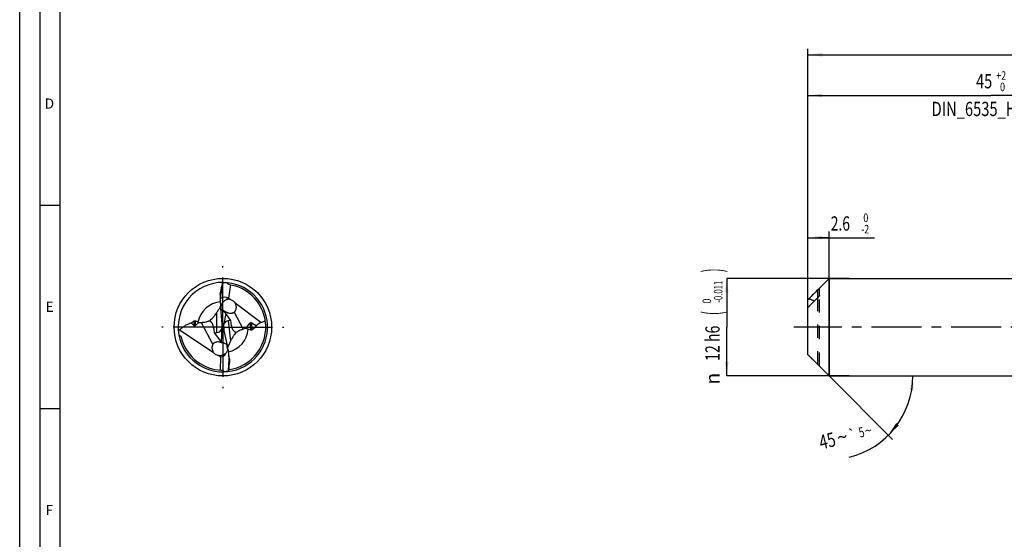
# Model space of a CAD drawing. Units: millimetres. Extents: x 0 to 594, y 0 to 420.
# Drawn here: x 0 to 242, y 128 to 256 of the extents above; entities that cross this region are included whole.
import ezdxf
from ezdxf.enums import TextEntityAlignment as Align

# ---------------------------------------------------------------- set-up
doc = ezdxf.new("R2010")
doc.units = ezdxf.units.MM
doc.header["$LTSCALE"] = 32.67
for name, pattern in [('CENTER', [0.6, 0.375, -0.075, 0.075, -0.075]), ('DOT', [0.2, 0.1, -0.1]), ('HIDDEN', [0.2, 0.1, -0.1])]:
    doc.linetypes.add(name, pattern=pattern)
doc.layers.get('0').update_dxf_attribs({"linetype": 'CONTINUOUS'})
for name, color, linetype in [('607925124-000_AXIS', 7, 'CONTINUOUS'), ('607925124-000_CL', 7, 'CONTINUOUS'), ('607925124-000_DIM', 7, 'CONTINUOUS'), ('607925124-000_HL', 7, 'CONTINUOUS'), ('608044829-000-00-ED1_FORMAT', 7, 'CONTINUOUS')]:
    doc.layers.add(name, color=color, linetype=linetype)
doc.styles.get("Standard").update_dxf_attribs({"font": 'TXT.SHX', "width": 0.7})
doc.styles.add('TEXTSTYLE_2', font='TXT.SHX', dxfattribs={"width": 0.6})
doc.styles.add('TEXTSTYLE_3', font='gdt', dxfattribs={"width": 0.7})
doc.dimstyles.new('DIMSTYLE_1', dxfattribs={"dimtxt": 3.5, "dimasz": 3.5, "dimexe": 1.5, "dimexo": 0, "dimgap": 0.875, "dimtad": 1, "dimdec": 3, "dimlfac": 0.5, "dimdsep": 46, "dimtxsty": 'STANDARD', "dimblk": '_FILLED', "dimblk1": '_FILLED', "dimblk2": '_FILLED', "dimcen": 0.09, "dimclrt": 2, "dimadec": 3, "dimazin": 2, "dimtol": 1, "dimtm": 2, "dimtfac": 0.6, "dimtdec": 3, "dimtofl": 0, "dimtmove": 0, "dimatfit": 3, "dimldrblk": '_FILLED', "dimfxl": 1, "dimtolj": 1, "dimarcsym": 0})
doc.dimstyles.new('DIMSTYLE_2', dxfattribs={"dimtxt": 3.5, "dimasz": 3.5, "dimexe": 1.5, "dimexo": 0, "dimgap": 0.875, "dimtad": 1, "dimdec": 3, "dimlfac": 0.5, "dimdsep": 46, "dimtxsty": 'STANDARD', "dimblk": '_FILLED', "dimblk1": '_FILLED', "dimblk2": '_FILLED', "dimcen": 0.09, "dimclrt": 2, "dimadec": 3, "dimazin": 2, "dimtol": 1, "dimtm": 0.011, "dimtfac": 0.6, "dimtdec": 3, "dimtofl": 0, "dimtmove": 0, "dimatfit": 3, "dimldrblk": '_FILLED', "dimfxl": 1, "dimtolj": 1, "dimarcsym": 0})
doc.dimstyles.new('DIMSTYLE_3', dxfattribs={"dimtxt": 3.5, "dimasz": 3.5, "dimexe": 1.5, "dimexo": 0, "dimgap": 0.875, "dimtad": 1, "dimdec": 3, "dimlfac": 0.5, "dimdsep": 46, "dimtxsty": 'STANDARD', "dimblk": '_FILLED', "dimblk1": '_FILLED', "dimblk2": '_FILLED', "dimcen": 0.09, "dimclrt": 2, "dimadec": 3, "dimazin": 2, "dimtol": 1, "dimtp": 2, "dimtfac": 0.6, "dimtdec": 3, "dimtofl": 0, "dimtmove": 0, "dimatfit": 3, "dimldrblk": '_FILLED', "dimfxl": 1, "dimtolj": 1, "dimarcsym": 0})
doc.dimstyles.new('DIMSTYLE_6', dxfattribs={"dimtxt": 3.5, "dimasz": 3.5, "dimexe": 1.5, "dimexo": 0, "dimgap": 0.875, "dimtad": 1, "dimdec": 3, "dimlfac": 0.5, "dimdsep": 46, "dimtxsty": 'STANDARD', "dimblk": '_FILLED', "dimblk1": '_FILLED', "dimblk2": '_FILLED', "dimcen": 0.09, "dimclrt": 2, "dimadec": 3, "dimazin": 2, "dimtol": 1, "dimtp": 1.5, "dimtm": 1.5, "dimtfac": 1, "dimtdec": 3, "dimtofl": 0, "dimtmove": 0, "dimatfit": 3, "dimldrblk": '_FILLED', "dimfxl": 1, "dimtolj": 1, "dimarcsym": 0})
doc.dimstyles.new('DIMSTYLE_7', dxfattribs={"dimtxt": 3.5, "dimasz": 3.5, "dimexe": 1.5, "dimexo": 0, "dimgap": 3.5, "dimtad": 1, "dimdec": 3, "dimlfac": 0.5, "dimdsep": 46, "dimtxsty": 'STANDARD', "dimblk": '_FILLED', "dimblk1": '_FILLED', "dimblk2": '_FILLED', "dimcen": 0.09, "dimclrt": 2, "dimaunit": 1, "dimadec": 3, "dimazin": 2, "dimtol": 1, "dimtp": 5, "dimtm": 5, "dimtfac": 1, "dimtdec": 3, "dimtofl": 0, "dimtmove": 0, "dimatfit": 3, "dimldrblk": '_FILLED', "dimfxl": 1, "dimtolj": 1, "dimarcsym": 0})

# ---------------------------------------------------------------- blocks, each defined once
blk = doc.blocks.new('_FILLED')
at = {"color": 0, "linetype": 'BYBLOCK'}
blk.add_solid([(0, 0), (-1, 0.125), (-1, -0.125)], dxfattribs=at)
blk = doc.blocks.new('*D0')
at = {"layer": '607925124-000_DIM', "color": 3, "linetype": 'CONTINUOUS'}
for p, q in [((194, 186.45), (194, 203.5)), ((194, 202), (196.6, 202)), ((199.2, 202), (196.6, 202)), ((196.6, 202), (210.4, 202)), ((199.2, 168), (199.2, 203.5))]:
    blk.add_line(p, q, dxfattribs=at)
at = {"layer": '607925124-000_DIM', "color": 3, "linetype": 'CONTINUOUS', "xscale": 3.5, "yscale": 3.5, "zscale": 3.5, "rotation": 180}
blk.add_blockref('_FILLED', (194, 202), dxfattribs=at)
at = {"layer": '607925124-000_DIM', "color": 3, "linetype": 'CONTINUOUS', "xscale": 3.5, "yscale": 3.5, "zscale": 3.5}
blk.add_blockref('_FILLED', (199.2, 202), dxfattribs=at)
at = {"layer": '607925124-000_DIM', "color": 2, "linetype": 'CONTINUOUS', "width": 0.714286}
blk.add_text('2.6', height=3.5, dxfattribs=at).set_placement((199.6, 203.75))
at = {"layer": '607925124-000_DIM', "color": 2, "linetype": 'CONTINUOUS', "style": 'TEXTSTYLE_2'}
for s, width, p in [(' 0', 0.785714, (207.1, 205.85)), ('-2', 0.75, (207.1, 203.05))]:
    blk.add_text(s, height=2.1, dxfattribs=dict(at, width=width)).set_placement(p)
blk = doc.blocks.new('*D1')
at = {"layer": '607925124-000_DIM', "color": 3, "linetype": 'CONTINUOUS'}
for p, q in [((204.17, 192), (174, 192)), ((174, 192), (174, 180)), ((174, 168), (174, 180)), ((204.17, 168), (174, 168))]:
    blk.add_line(p, q, dxfattribs=at)
at = {"layer": '607925124-000_DIM', "color": 3, "linetype": 'CONTINUOUS', "xscale": 3.5, "yscale": 3.5, "zscale": 3.5}
for p, rotation in [((174, 192), 90), ((174, 168), 270)]:
    blk.add_blockref('_FILLED', p, dxfattribs=dict(at, rotation=rotation))
at = {"layer": '607925124-000_DIM', "color": 2, "linetype": 'CONTINUOUS'}
for s, height, width, p in [(')', 4.9, 0.428571, (172.95, 193.96)), ('(', 4.9, 0.428571, (172.95, 183.46)), ('12 h6', 3.5, 0.728571, (172.25, 176.03))]:
    blk.add_text(s, height=height, rotation=90, dxfattribs=dict(at, width=width)).set_placement(p, align=Align.CENTER)
at = {"layer": '607925124-000_DIM', "color": 2, "linetype": 'CONTINUOUS', "style": 'TEXTSTYLE_2'}
for s, width, p in [('-0.011', 0.666667, (172.95, 188.71)), (' 0', 0.785714, (170.15, 186.16))]:
    blk.add_text(s, height=2.1, rotation=90, dxfattribs=dict(at, width=width)).set_placement(p, align=Align.CENTER)
at = {"layer": '607925124-000_DIM', "color": 2, "linetype": 'CONTINUOUS', "style": 'TEXTSTYLE_3'}
blk.add_text('n', height=3.5, rotation=90, dxfattribs=at).set_placement((172.25, 167.32), align=Align.CENTER)
blk = doc.blocks.new('*D2')
at = {"layer": '607925124-000_DIM', "color": 3, "linetype": 'CONTINUOUS'}
for p, q in [((194, 180), (194, 238.5)), ((284, 180), (284, 238.5)), ((194, 237), (239, 237)), ((284, 237), (239, 237))]:
    blk.add_line(p, q, dxfattribs=at)
at = {"layer": '607925124-000_DIM', "color": 3, "linetype": 'CONTINUOUS', "xscale": 3.5, "yscale": 3.5, "zscale": 3.5, "rotation": 180}
blk.add_blockref('_FILLED', (194, 237), dxfattribs=at)
at = {"layer": '607925124-000_DIM', "color": 3, "linetype": 'CONTINUOUS', "xscale": 3.5, "yscale": 3.5, "zscale": 3.5}
blk.add_blockref('_FILLED', (284, 237), dxfattribs=at)
at = {"layer": '607925124-000_DIM', "color": 2, "linetype": 'CONTINUOUS', "style": 'TEXTSTYLE_2'}
for s, width, p in [('+2', 0.75, (241.55, 240.85)), (' 0', 0.785714, (241.625, 238.05))]:
    blk.add_text(s, height=2.1, dxfattribs=dict(at, width=width)).set_placement(p, align=Align.CENTER)
at = {"layer": '607925124-000_DIM', "color": 2, "linetype": 'CONTINUOUS'}
for s, width, p in [('45', 0.75, (237.35, 238.75)), ('DIN_6535_HA_12', 0.758503, (239, 231.925))]:
    blk.add_text(s, height=3.5, dxfattribs=dict(at, width=width)).set_placement(p, align=Align.CENTER)
blk = doc.blocks.new('*D5')
at = {"layer": '607925124-000_DIM', "color": 3, "linetype": 'CONTINUOUS'}
for p, q in [((194, 180), (194, 248.5)), ((430, 180), (430, 248.5)), ((194, 247), (312, 247)), ((430, 247), (312, 247))]:
    blk.add_line(p, q, dxfattribs=at)
at = {"layer": '607925124-000_DIM', "color": 3, "linetype": 'CONTINUOUS', "xscale": 3.5, "yscale": 3.5, "zscale": 3.5, "rotation": 180}
blk.add_blockref('_FILLED', (194, 247), dxfattribs=at)
at = {"layer": '607925124-000_DIM', "color": 3, "linetype": 'CONTINUOUS', "xscale": 3.5, "yscale": 3.5, "zscale": 3.5}
blk.add_blockref('_FILLED', (430, 247), dxfattribs=at)
at = {"layer": '607925124-000_DIM', "color": 2, "linetype": 'CONTINUOUS'}
for s, height, width, p in [('118', 3.5, 0.642857, (308.3, 247.88)), ('1.5', 2.45, 0.619048, (316.8, 248.4)), ('MIN. TOOL LENGTH ', 3.5, 0.756303, (305.88, 241.75)), ('108.0', 3.5, 0.7, (334.5, 241.75))]:
    blk.add_text(s, height=height, dxfattribs=dict(at, width=width)).set_placement(p, align=Align.CENTER)
at = {"layer": '607925124-000_DIM', "color": 2, "linetype": 'CONTINUOUS', "style": 'TEXTSTYLE_3'}
blk.add_text('`', height=2.45, dxfattribs=at).set_placement((313.1, 248.4), align=Align.CENTER)
blk = doc.blocks.new('*D6')
at = {"layer": '607925124-000_DIM', "color": 3, "linetype": 'CONTINUOUS'}
for q in [(214.83, 152.37), (221.31, 168)]:
    blk.add_line((199.2, 168), q, dxfattribs=at)
blk.add_arc((199.2, 168), 20.61, -76.0395, 0, dxfattribs=at)
for points in [[(219.95, 164.48), (219.81, 168), (219.08, 164.55)], [(215.69, 156.39), (213.77, 153.43), (216.36, 155.82)]]:
    blk.add_solid(points, dxfattribs=at)
at = {"layer": '607925124-000_DIM', "color": 2, "linetype": 'CONTINUOUS', "style": 'TEXTSTYLE_3'}
for s, height, p in [('`', 2.45, (205.24, 152.41)), ('~', 3.5, (202.85, 151.28)), ('~', 2.45, (209.12, 153.38))]:
    blk.add_text(s, height=height, rotation=13.9605, dxfattribs=at).set_placement(p, align=Align.CENTER)
at = {"layer": '607925124-000_DIM', "color": 2, "linetype": 'CONTINUOUS'}
for s, height, width, p in [('5', 2.45, 0.714286, (207.47, 152.97)), ('45', 3.5, 0.75, (199.17, 150.36))]:
    blk.add_text(s, height=height, rotation=13.9605, dxfattribs=dict(at, width=width)).set_placement(p, align=Align.CENTER)

msp = doc.modelspace()

# ---------------------------------------------------------------- linework, layer by layer
at = {"color": 9, "linetype": 'DOT'}
msp.add_line((196.4, 170.8383), (196.4, 187.2434), dxfattribs=at)
at = {"layer": '607925124-000_AXIS', "color": 1, "linetype": 'CENTER'}
for p, q in [((50, 180), (50, 195)), ((50, 180), (35, 180)), ((50, 180), (50, 165)), ((50, 180), (65, 180)), ((457.1284, 180), (190.5271, 180))]:
    msp.add_line(p, q, dxfattribs=at)
at = {"layer": '607925124-000_CL', "color": 7, "linetype": 'CONTINUOUS'}
for p, q in [((194.248, 187.048), (199.2, 192)), ((199.2, 192), (199.2, 168)), ((199.2, 192), (284, 192)), ((49.914, 190.7506), (49.4654, 188.094)), ((49.914, 190.7506), (49.9332, 190.8062)), ((51.8987, 190.3879), (51.3515, 187.1476)), ((196.8, 187.8739), (196.8, 189.497)), ((49.3641, 188.0249), (49.3641, 186.869)), ((51.3515, 187.1476), (50.8752, 187.2823)), ((51.7929, 186.8167), (51.3515, 187.1476)), ((194, 173.2007), (194, 186.7939)), ((194.248, 187.048), (194.0876, 186.8873)), ((49.8243, 180.8112), (49.5234, 184.5873)), ((59.3198, 181.1739), (53.0431, 185.8795)), ((50.7053, 183.3214), (50.2755, 180.7764)), ((50.7053, 183.3214), (50.2964, 183.7675)), ((51.9705, 181.623), (50.7053, 183.3214)), ((42.1979, 181.0339), (42.9665, 180.3622)), ((44.0691, 181.1605), (43.2721, 180.3846)), ((47.7176, 179.9677), (47.843, 178.615)), ((49.6887, 176.2606), (49.8588, 180.0277)), ((49.8588, 180.0277), (49.8467, 180.0357)), ((50.1397, 179.9726), (49.8588, 180.0277)), ((50.1529, 180.0509), (50.1397, 179.9726)), ((50.1397, 179.9726), (50.159, 179.9591)), ((51.9705, 181.623), (51.3113, 181.5361)), ((52.1202, 180.3374), (51.9705, 181.623)), ((55.6382, 179.6545), (56.6566, 180.9925)), ((58.1961, 180.3455), (56.9542, 181.076)), ((39.3261, 179.3013), (47.6433, 173.8848)), ((47.843, 178.615), (48.5113, 178.6561)), ((47.843, 178.615), (49.6887, 176.2606)), ((50.2733, 179.2162), (51.0321, 175.505)), ((51.2073, 174.6481), (51.3771, 173.8176)), ((49.3814, 169.4581), (49.528, 172.7033)), ((51.6091, 172.1124), (51.469, 173.2537)), ((194.248, 172.952), (199.2, 168)), ((43.7751, 171.4698), (43.7896, 171.4594)), ((43.7751, 171.4698), (43.7895, 171.4593)), ((51.3955, 169.34), (51.5171, 172.0314)), ((51.3833, 169.2825), (51.3955, 169.34)), ((199.2, 168), (284, 168))]:
    msp.add_line(p, q, dxfattribs=at)
at = {"layer": '607925124-000_CL', "color": 9, "linetype": 'CONTINUOUS'}
for p, q in [((196.4, 187.2434), (196.4, 189.1617)), ((49.4654, 188.094), (49.4654, 188.7475)), ((50.8752, 187.2823), (51.1173, 186.827)), ((48.5113, 178.6561), (48.5113, 183.6128)), ((52.7777, 183.7043), (55.0153, 179.496)), ((42.9665, 180.3622), (42.9665, 181.5559)), ((43.2721, 180.3846), (43.2721, 181.5565)), ((44.6385, 181.1551), (47.5244, 175.7276)), ((51.3113, 181.5361), (51.9179, 176.5956)), ((56.6566, 180.9925), (56.8675, 179.2751)), ((56.9542, 181.076), (57.1707, 179.3128)), ((51.5171, 172.0314), (51.5967, 171.3828))]:
    msp.add_line(p, q, dxfattribs=at)
at = {"layer": '607925124-000_CL', "color": 7, "linetype": 'CONTINUOUS'}
msp.add_circle((50, 180), 12, dxfattribs=at)
for centre, radius, start, end in [((50, 180), 11, 89.569429, 189.858101), ((50, 180), 11, 189.858176, 89.569417), ((-70.368, 216.6397), 123.0366, 346.897259, 347.853192), ((63.7007, 180.3253), 17.303, 141.909247, 142.718961), ((51.943, 190.8217), 0.8136, 171.5733, 175.741398), ((50, 180), 10.56, 12.37658, 81.214582), ((52.4213, 186.8695), 3.0572, 180.009103, 186.95247), ((51.2929, 184.6669), 2.2071, 74.523129, 76.905019), ((43.854, 188.1944), 6.414, 331.409522, 331.570042), ((44.0767, 188.0741), 6.1609, 331.568142, 332.018302), ((68.0338, 170.2396), 23.6637, 145.58828, 146.684959), ((49.9987, 179.9998), 10.5613, 8.429985, 12.376337), ((45.0474, 183.3474), 2.3957, 240.81764, 245.89795), ((44.3967, 185.6516), 4.503, 265.82733, 273.078192), ((49.9999, 180), 10.5601, 277.692163, 8.42949), ((56.5213, 174.8814), 4.8541, 100.482941, 108.074855), ((46.1884, 156.4208), 23.8874, 106.695066, 107.441905), ((50, 180), 10.56, 193.370379, 233.879852), ((30.9111, 187.4899), 23.6637, 332.58828, 333.684959), ((49.6518, 174.4405), 1.8204, 86.408952, 88.838587), ((49.654, 174.4736), 1.7872, 82.357119, 86.414123), ((49.6566, 174.4948), 1.766, 82.053463, 82.348234), ((278.6609, 257.3698), 119.3813, 224.833077, 225.001633), ((50, 179.9999), 10.5599, 233.976695, 268.214582), ((173.936, 158.3026), 123.0366, 173.897259, 174.853192), ((49.3903, 169.0221), 0.8136, 358.5733, 2.741398), ((36.441, 178.0074), 17.303, 328.909247, 329.718961)]:
    msp.add_arc(centre, radius, start, end, dxfattribs=at)
at = {"layer": '607925124-000_CL', "color": 9, "linetype": 'CONTINUOUS'}
for centre, start, end in [((50.0001, 179.9999), 95.326262, 168.405554), ((49.9999, 180.0001), 282.571852, 355.405519)]:
    msp.add_arc(centre, 6.2482, start, end, dxfattribs=at)
at = {"layer": '607925124-000_CL', "color": 7, "linetype": 'CONTINUOUS'}
for centre, major_axis, ratio, start_param, end_param in [((50.7315, 182.8088), (2.0433, 7.8461), 0.93372537, 0.21936412, 0.37715492), ((51.2121, 187.1302), (0.1694, 3.699), 0.49749535, 1.33002681, 1.66257526), ((51.4888, 184.9264), (-1.9353, 2.173), 0.57104645, 5.55270266, 6.46141656), ((48.6522, 190.2613), (-0.8474, 5.313), 0.0351396, -2.90246658, -2.36311883), ((51.4888, 184.9264), (-1.9353, 2.173), 0.57104645, 1.56282894, 1.59565804), ((43.1422, 181.1971), (0.0473, 0.8918), 0.44538904, -3.47774903, -2.69235087), ((45.8497, 180.0791), (-1.4085, 1.4438), 0.85822406, 3.95614923, 4.94161561), ((47.8684, 180.6552), (-1.5533, 1.6196), 0.75816827, -3.71277847, -2.51403518), ((47.8684, 179.9262), (0.1815, 3.9632), 0.49749535, -1.52039376, -1.32287365), ((52.1546, 179.9433), (-1.7186, 1.1395), 0.90303334, 0.18584588, 0.57740644), ((52.2169, 179.436), (-1.6452, 1.7645), 0.70802346, 0.69220185, 0.737282), ((52.1067, 180.333), (-0.3029, 3.9558), 0.49749535, -4.65587771, -4.4644663), ((52.2169, 179.436), (-1.6452, 1.7645), 0.70802346, -0.46757, 0.30064129), ((53.8604, 180.4661), (-0.4872, 1.946), 0.86664259, 1.42180459, 2.50615809), ((56.8802, 180.2366), (-0.0399, 0.87), 0.45421965, -0.28776393, 0.49763424), ((48.1487, 175.7555), (-2.7682, 3.1576), 0.3591917, -4.04883147, -3.84432956), ((48.5288, 175.0405), (-1.822, 2.0543), 0.6116836, -3.64023892, -2.73326639), ((49.6659, 172.7752), (-0.2827, 3.692), 0.49749535, -1.81156584, -1.32287365), ((49.6163, 177.1229), (1.0719, 8.0367), 0.93372537, -2.92222853, -2.76443774)]:
    msp.add_ellipse(centre, major_axis=major_axis, ratio=ratio, start_param=start_param, end_param=end_param, dxfattribs=at)
for points, knots in [([(51.6129, 190.4361), (51.5838, 190.4406), (51.5262, 190.4541), (51.4445, 190.4881), (51.3701, 190.535), (51.2835, 190.6113), (51.198, 190.7264), (51.1509, 190.8296), (51.1316, 190.8821)], [0, 0, 0, 0, 0.12817734, 0.2561105, 0.38322388, 0.50912213, 0.75658022, 1, 1, 1, 1]), ([(196.4, 189.1617), (196.0388, 188.8117), (195.3185, 188.1102), (194.6034, 187.4034), (194.248, 187.048)], [0, 0, 0, 0, 0.50014163, 1, 1, 1, 1]), ([(196.4, 189.1617), (196.4234, 189.1843), (196.4691, 189.2283), (196.5364, 189.2916), (196.5905, 189.3413), (196.6317, 189.3782), (196.6605, 189.4035), (196.6877, 189.4267), (196.713, 189.4476), (196.736, 189.4658), (196.7536, 189.4789), (196.7664, 189.4876), (196.7745, 189.4927), (196.7817, 189.4968), (196.7878, 189.4997), (196.7927, 189.5013), (196.7966, 189.5018), (196.7997, 189.5002), (196.8, 189.498), (196.8, 189.497)], [0, 0, 0, 0, 0.18396513, 0.35904236, 0.52270364, 0.59928881, 0.67172465, 0.73938929, 0.80152797, 0.85718804, 0.90520165, 0.92591309, 0.94416337, 0.95975663, 0.97250198, 0.9822796, 0.98920181, 0.99422521, 1, 1, 1, 1]), ([(49.3641, 188.0249), (49.3641, 188.0833), (49.3706, 188.203), (49.4006, 188.4449), (49.4372, 188.6268), (49.4654, 188.7475)], [0, 0, 0, 0, 0.2394287, 0.49118771, 1, 1, 1, 1]), ([(51.1173, 186.827), (51.0052, 186.8036), (50.7836, 186.733), (50.4774, 186.5669), (50.2064, 186.3516), (50.0154, 186.1411), (49.8872, 185.9614), (49.8045, 185.8249), (49.734, 185.6875), (49.6754, 185.5513), (49.6279, 185.4192), (49.5954, 185.3134), (49.572, 185.2353), (49.556, 185.1842), (49.54, 185.1413), (49.5271, 185.1164), (49.5197, 185.1066)], [0, 0, 0, 0, 0.13892498, 0.27993101, 0.42015804, 0.55679887, 0.62308232, 0.68761891, 0.75012309, 0.81023948, 0.86736353, 0.92026933, 0.94440134, 0.9662776, 0.98509174, 1, 1, 1, 1]), ([(51.7929, 186.8167), (51.6817, 186.8419), (51.4552, 186.8705), (51.2274, 186.8499), (51.1173, 186.827)], [0, 0, 0, 0, 0.50367457, 1, 1, 1, 1]), ([(51.8819, 186.794), (52.0005, 186.7612), (52.2356, 186.6742), (52.562, 186.4793), (52.7982, 186.2593), (52.9523, 186.0515), (53.0155, 185.938), (53.0431, 185.8795)], [0, 0, 0, 0, 0.24258891, 0.4912481, 0.74475402, 0.8725425, 1, 1, 1, 1]), ([(194, 184.881), (194.3956, 185.2789), (195.1928, 186.0693), (195.9968, 186.8527), (196.4, 187.2434)], [0, 0, 0, 0, 0.49983273, 1, 1, 1, 1]), ([(194, 186.7939), (194.0077, 186.8024), (194.0366, 186.8339), (194.0659, 186.865), (194.0876, 186.8873)], [0, 0, 0, 0, 0.2689622, 1, 1, 1, 1]), ([(195.5606, 186.4264), (195.5054, 186.4589), (195.3914, 186.5182), (195.1546, 186.6196), (194.8475, 186.7215), (194.4705, 186.8164), (194.2156, 186.8655), (194.0876, 186.8873)], [0, 0, 0, 0, 0.12384377, 0.24827003, 0.49810643, 0.74880498, 1, 1, 1, 1]), ([(196.8, 187.8739), (196.8, 187.8631), (196.7974, 187.8401), (196.7849, 187.79), (196.7577, 187.7227), (196.7141, 187.6401), (196.6616, 187.556), (196.6026, 187.4729), (196.518, 187.366), (196.4487, 187.2906), (196.4, 187.2434)], [0, 0, 0, 0, 0.04242313, 0.09131105, 0.20371299, 0.32872212, 0.46054595, 0.59565791, 0.7317571, 1, 1, 1, 1]), ([(48.5113, 183.6128), (48.6719, 183.8474), (48.9214, 184.2087), (49.2479, 184.7121), (49.4089, 184.9837), (49.4859, 185.125)], [0, 0, 0, 0, 0.47401878, 0.73178079, 1, 1, 1, 1]), ([(49.5197, 185.1066), (49.5334, 184.9966), (49.5445, 184.8227), (49.5319, 184.6494), (49.5234, 184.5873)], [0, 0, 0, 0, 0.63864605, 1, 1, 1, 1]), ([(50.2325, 183.8385), (50.1527, 183.8786), (50.0001, 183.9717), (49.8001, 184.1475), (49.6373, 184.3538), (49.5562, 184.5079), (49.5234, 184.5873)], [0, 0, 0, 0, 0.25470787, 0.50672135, 0.75523479, 1, 1, 1, 1]), ([(49.9106, 184.1559), (49.9056, 184.1652), (49.897, 184.1829), (49.8875, 184.2081), (49.8832, 184.2272), (49.883, 184.2399), (49.8844, 184.2473), (49.8874, 184.2532), (49.8942, 184.2588), (49.9075, 184.2599), (49.9253, 184.2547), (49.9468, 184.245), (49.9712, 184.2311), (49.9979, 184.2143), (50.0265, 184.1951), (50.0567, 184.1741), (50.0881, 184.1519), (50.132, 184.1206), (50.1892, 184.0799), (50.2603, 184.0303), (50.3346, 183.9802), (50.4118, 183.9301), (50.5197, 183.8633), (50.6615, 183.7822), (50.7795, 183.7231), (50.8403, 183.6947)], [0, 0, 0, 0, 0.02597001, 0.04842057, 0.06646356, 0.07366663, 0.07971739, 0.08488173, 0.08969924, 0.10067533, 0.11585176, 0.13541879, 0.15868023, 0.18486248, 0.21332232, 0.2435819, 0.27527428, 0.30814132, 0.37666637, 0.44811326, 0.52187312, 0.59757791, 0.67500245, 0.83451379, 1, 1, 1, 1]), ([(52.7777, 183.7043), (52.8559, 183.7665), (52.9977, 183.9077), (53.1591, 184.1582), (53.2663, 184.4336), (53.3204, 184.7238), (53.3237, 185.0208), (53.2782, 185.3175), (53.186, 185.6076), (53.0953, 185.791), (53.0431, 185.8795)], [0, 0, 0, 0, 0.1256312, 0.24929849, 0.37207925, 0.49493819, 0.6186551, 0.74381413, 0.87083603, 1, 1, 1, 1]), ([(46.7364, 181.5843), (46.8827, 181.689), (47.1566, 181.912), (47.4065, 182.161), (47.5234, 182.2876)], [0, 0, 0, 0, 0.51065003, 1, 1, 1, 1]), ([(47.5234, 182.2876), (47.5936, 182.3636), (47.858, 182.6645), (48.0957, 182.9884), (48.2589, 183.2367)], [0, 0, 0, 0, 0.25823894, 1, 1, 1, 1]), ([(50.2325, 183.8385), (50.1967, 183.8599), (50.129, 183.9059), (50.0392, 183.9846), (49.9657, 184.0676), (49.9262, 184.1266), (49.9106, 184.1559)], [0, 0, 0, 0, 0.27399215, 0.53611679, 0.78187276, 1, 1, 1, 1]), ([(50.8403, 183.6947), (50.8672, 183.6822), (50.9779, 183.6324), (51.0915, 183.5887), (51.1786, 183.5599)], [0, 0, 0, 0, 0.24402193, 1, 1, 1, 1]), ([(51.1786, 183.5599), (51.2988, 183.5201), (51.5548, 183.4535), (51.8922, 183.4234), (52.1764, 183.4469), (52.3936, 183.4962), (52.5985, 183.5803), (52.7218, 183.6599), (52.7777, 183.7043)], [0, 0, 0, 0, 0.22745434, 0.47343058, 0.60411787, 0.73822143, 0.87186091, 1, 1, 1, 1]), ([(39.3261, 179.3013), (39.5223, 179.4964), (39.9378, 179.869), (40.6248, 180.3571), (41.3786, 180.761), (41.9194, 180.9578), (42.1979, 181.0339)], [0, 0, 0, 0, 0.24501525, 0.49292181, 0.7443767, 1, 1, 1, 1]), ([(42.1979, 181.0339), (42.3118, 181.1351), (42.556, 181.3281), (42.8244, 181.4867), (42.9665, 181.5559)], [0, 0, 0, 0, 0.4908904, 1, 1, 1, 1]), ([(42.9665, 181.5559), (42.9864, 181.5656), (43.0337, 181.5832), (43.1139, 181.5939), (43.1971, 181.5842), (43.2493, 181.5665), (43.2721, 181.5565)], [0, 0, 0, 0, 0.21031745, 0.47745097, 0.76325767, 1, 1, 1, 1]), ([(43.2721, 181.5565), (43.3246, 181.5334), (43.5304, 181.4403), (43.7321, 181.3379), (43.8793, 181.2557)], [0, 0, 0, 0, 0.25374166, 1, 1, 1, 1]), ([(44.6385, 181.1551), (44.743, 181.1607), (44.9522, 181.173), (45.3612, 181.2092), (45.8378, 181.2814), (46.2724, 181.3988), (46.5607, 181.5064), (46.6821, 181.5593), (46.7364, 181.5843)], [0, 0, 0, 0, 0.14571099, 0.2917087, 0.57168028, 0.81573985, 0.91678723, 1, 1, 1, 1]), ([(55.0153, 179.496), (54.93, 179.4682), (54.7577, 179.4118), (54.4171, 179.2923), (54.015, 179.1276), (53.5959, 178.9027), (53.354, 178.7326), (53.2515, 178.6493)], [0, 0, 0, 0, 0.13680938, 0.27635323, 0.55038236, 0.79855061, 1, 1, 1, 1]), ([(56.2282, 179.4995), (56.1366, 179.5369), (55.943, 179.6023), (55.7423, 179.6416), (55.6382, 179.6545)], [0, 0, 0, 0, 0.4851066, 1, 1, 1, 1]), ([(56.8675, 179.2751), (56.8126, 179.2915), (56.5969, 179.3589), (56.3843, 179.4359), (56.2282, 179.4995)], [0, 0, 0, 0, 0.25374166, 1, 1, 1, 1]), ([(57.1707, 179.3128), (57.1522, 179.3008), (57.1074, 179.2776), (57.029, 179.2572), (56.9453, 179.2567), (56.8913, 179.2679), (56.8675, 179.2751)], [0, 0, 0, 0, 0.21031745, 0.47745097, 0.76325767, 1, 1, 1, 1]), ([(58.1961, 180.3455), (58.0616, 180.1485), (57.7556, 179.7662), (57.3796, 179.4483), (57.1707, 179.3128)], [0, 0, 0, 0, 0.48919122, 1, 1, 1, 1]), ([(59.3198, 181.1739), (59.2348, 181.0956), (58.8842, 180.7888), (58.5004, 180.5191), (58.1961, 180.3455)], [0, 0, 0, 0, 0.24802226, 1, 1, 1, 1]), ([(59.3198, 181.1739), (59.4147, 181.2022), (59.7929, 181.3183), (60.1673, 181.4466), (60.4459, 181.5481)], [0, 0, 0, 0, 0.2504638, 1, 1, 1, 1]), ([(39.1624, 178.1167), (39.222, 178.0847), (39.3391, 178.0158), (39.4761, 177.9142), (39.575, 177.8197), (39.6412, 177.741), (39.6947, 177.6542), (39.7185, 177.5905), (39.7262, 177.5581)], [0, 0, 0, 0, 0.24892638, 0.49986571, 0.62599566, 0.75208123, 0.87725598, 1, 1, 1, 1]), ([(52.7369, 178.0313), (52.6765, 177.9473), (52.4507, 177.6164), (52.2543, 177.2659), (52.1226, 176.9996)], [0, 0, 0, 0, 0.25824004, 1, 1, 1, 1]), ([(53.2515, 178.6493), (53.2035, 178.6), (53.0207, 178.4037), (52.8534, 178.1932), (52.7369, 178.0313)], [0, 0, 0, 0, 0.25628326, 1, 1, 1, 1]), ([(47.5244, 175.7276), (47.4835, 175.6593), (47.4134, 175.5157), (47.3446, 175.2864), (47.3112, 175.0489), (47.3126, 174.8076), (47.3472, 174.5665), (47.4368, 174.2486), (47.5504, 174.0234), (47.6433, 173.8848)], [0, 0, 0, 0, 0.12275657, 0.24518899, 0.36792402, 0.49147905, 0.61625505, 0.74256019, 1, 1, 1, 1]), ([(49.3625, 176.3047), (49.2251, 176.3284), (48.9213, 176.3662), (48.5191, 176.3484), (48.1723, 176.2585), (47.9111, 176.1343), (47.6862, 175.9556), (47.571, 175.8055), (47.5244, 175.7276)], [0, 0, 0, 0, 0.20412713, 0.4471672, 0.58353832, 0.72612656, 0.86708993, 1, 1, 1, 1]), ([(49.3625, 176.3047), (49.419, 176.2949), (49.5233, 176.2749), (49.6272, 176.2529), (49.6752, 176.243)], [0, 0, 0, 0, 0.53907566, 1, 1, 1, 1]), ([(49.6752, 176.243), (49.6914, 176.2396), (49.7221, 176.2334), (49.7655, 176.2251), (49.8031, 176.2187), (49.8306, 176.215), (49.8494, 176.2133), (49.8607, 176.2127), (49.8703, 176.2127), (49.8779, 176.2132), (49.8836, 176.2144), (49.8875, 176.2159), (49.8897, 176.2187), (49.8892, 176.2207), (49.8888, 176.2215)], [0, 0, 0, 0, 0.22476783, 0.42504571, 0.59824626, 0.74174587, 0.80159156, 0.85313586, 0.89620091, 0.93069486, 0.95671643, 0.97488838, 0.98737828, 1, 1, 1, 1]), ([(49.8888, 176.2215), (49.8879, 176.2232), (49.8843, 176.2265), (49.8768, 176.2309), (49.866, 176.2358), (49.8452, 176.243), (49.8112, 176.2511), (49.7815, 176.2553), (49.7647, 176.257)], [0, 0, 0, 0, 0.04280882, 0.10875956, 0.1990734, 0.31366429, 0.61294106, 1, 1, 1, 1]), ([(49.9007, 176.2438), (50.0182, 176.2274), (50.2499, 176.171), (50.5684, 176.0138), (50.8383, 175.7906), (50.9763, 175.6039), (51.0321, 175.505)], [0, 0, 0, 0, 0.25482736, 0.50748864, 0.75617337, 1, 1, 1, 1]), ([(51.2073, 174.6481), (51.1977, 174.5505), (51.1597, 174.3565), (51.0522, 174.0796), (50.8989, 173.8227), (50.7701, 173.6692), (50.7, 173.5976)], [0, 0, 0, 0, 0.24759553, 0.49620372, 0.74677478, 1, 1, 1, 1]), ([(51.2073, 174.6481), (51.1788, 174.7234), (51.1208, 174.8943), (51.0515, 175.1794), (51.0305, 175.3924), (51.0321, 175.505)], [0, 0, 0, 0, 0.2748621, 0.61546108, 1, 1, 1, 1]), ([(51.9179, 176.5956), (51.7833, 176.3359), (51.5737, 175.9355), (51.3044, 175.3799), (51.1754, 175.0814), (51.1157, 174.9269)], [0, 0, 0, 0, 0.47376087, 0.73183582, 1, 1, 1, 1]), ([(48.9602, 173.0273), (48.83, 173.0467), (48.5691, 173.1099), (48.2, 173.2821), (47.874, 173.538), (47.7077, 173.7631), (47.6433, 173.8848)], [0, 0, 0, 0, 0.2427754, 0.49197588, 0.74593701, 1, 1, 1, 1]), ([(48.9602, 173.0273), (49.0436, 173.0148), (49.2128, 173.0024), (49.5483, 173.0252), (49.8716, 173.1132), (50.1658, 173.2476), (50.3638, 173.3608), (50.5398, 173.4788), (50.6486, 173.5592), (50.7, 173.5976)], [0, 0, 0, 0, 0.13455215, 0.26923693, 0.53457487, 0.66248669, 0.78435345, 0.89776871, 1, 1, 1, 1]), ([(51.6091, 172.1124), (51.6162, 172.0545), (51.6244, 171.9349), (51.6241, 171.6911), (51.6099, 171.5061), (51.5967, 171.3828)], [0, 0, 0, 0, 0.2394287, 0.49118771, 1, 1, 1, 1]), ([(49.671, 169.4451), (49.7004, 169.4442), (49.7592, 169.4379), (49.8445, 169.414), (49.924, 169.3765), (50.0193, 169.3113), (50.1181, 169.2075), (50.1775, 169.1108), (50.203, 169.0611)], [0, 0, 0, 0, 0.12817017, 0.25609755, 0.38320492, 0.50910334, 0.75656707, 1, 1, 1, 1])]:
    msp.add_open_spline(points, degree=3, knots=knots, dxfattribs=at)
at = {"layer": '607925124-000_HL', "color": 6, "linetype": 'HIDDEN'}
msp.add_line((196.8, 170.503), (196.8, 187.8739), dxfattribs=at)
for points, knots in [([(196.4, 170.8383), (196.0388, 171.1883), (195.3185, 171.8898), (194.6034, 172.5966), (194.248, 172.952)], [0, 0, 0, 0, 0.50014163, 1, 1, 1, 1]), ([(196.4, 170.8383), (196.4234, 170.8157), (196.4691, 170.7717), (196.5364, 170.7084), (196.5905, 170.6587), (196.6317, 170.6218), (196.6605, 170.5965), (196.6877, 170.5733), (196.713, 170.5524), (196.736, 170.5342), (196.7536, 170.5211), (196.7664, 170.5124), (196.7745, 170.5073), (196.7817, 170.5032), (196.7878, 170.5003), (196.7927, 170.4987), (196.7966, 170.4982), (196.7997, 170.4998), (196.8, 170.502), (196.8, 170.503)], [0, 0, 0, 0, 0.18396513, 0.35904237, 0.52270364, 0.59928881, 0.67172465, 0.73938929, 0.80152797, 0.85718805, 0.90520165, 0.92591309, 0.94416337, 0.95975663, 0.97250198, 0.9822796, 0.98920181, 0.99422521, 1, 1, 1, 1])]:
    msp.add_open_spline(points, degree=3, knots=knots, dxfattribs=at)
at = {"layer": '608044829-000-00-ED1_FORMAT', "color": 3, "linetype": 'CONTINUOUS'}
for p, q in [((0, 0), (0, 420)), ((5, 5), (5, 415)), ((5, 210), (10, 210)), ((5, 160), (10, 160))]:
    msp.add_line(p, q, dxfattribs=at)
at = {"layer": '608044829-000-00-ED1_FORMAT', "color": 7, "linetype": 'CONTINUOUS'}
msp.add_line((10, 10), (10, 410), dxfattribs=at)

# ---------------------------------------------------------------- texts
at = {"layer": '608044829-000-00-ED1_FORMAT', "color": 2, "linetype": 'CONTINUOUS', "char_height": 2.5, "attachment_point": 1, "line_spacing_factor": 0.9}
for s, insert, width in [('D', (6.131, 236.25), 4.107143), ('E', (6.369, 186.25), 3.392857), ('F', (6.369, 136.25), 3.392857)]:
    msp.add_mtext(s, dxfattribs=dict(at, insert=insert, width=width))

# ---------------------------------------------------------------- dimensions: what is measured, and where the dimension line sits
at = {"layer": '607925124-000_DIM', "color": 3, "linetype": 'CONTINUOUS'}
for base, p2, text, dimstyle, picture, middle in [((430, 247), (430, 180), '<>\\PMIN. TOOL LENGTH 108.0[.1]', 'DIMSTYLE_6', '*D5', (312, 247)), ((284, 237), (284, 180), '<>\\PDIN_6535_HA_12:FID_164068\\P ', 'DIMSTYLE_3', '*D2', (239, 237))]:
    dim = msp.add_linear_dim(base=base, p1=(194, 180), p2=p2, text=text, dimstyle=dimstyle, dxfattribs=at)
    dim.commit()
    dim.dimension.update_dxf_attribs({"geometry": picture, "text_midpoint": middle, "dimtype": 160})
dim = msp.add_linear_dim(base=(199.2, 202), p1=(194, 186.4459), p2=(199.2, 168), dimstyle='DIMSTYLE_1', dxfattribs=at)
dim.commit()
dim.dimension.update_dxf_attribs({"geometry": '*D0', "text_midpoint": (204.9959, 202), "dimtype": 160})
dim = msp.add_linear_dim(base=(174, 168), p1=(204.1719, 192), p2=(204.1719, 168), angle=270, text='%%c<>', dimstyle='DIMSTYLE_2', override={"dimpost": '<>h6'}, dxfattribs=at)
dim.commit()
dim.dimension.update_dxf_attribs({"geometry": '*D1', "text_midpoint": (174, 180), "dimtype": 160})
dim = msp.add_angular_dim_2l(base=(218.24, 160.1134), line1=((199.0543, 168.1457), (199.2, 168)), line2=((198.9939, 168), (199.2, 168)), dimstyle='DIMSTYLE_7', dxfattribs=at)
dim.commit()
dim.dimension.update_dxf_attribs({"geometry": '*D6', "text_midpoint": (204.0141, 147.9614), "dimtype": 162})

doc.saveas('drawing.dxf')
